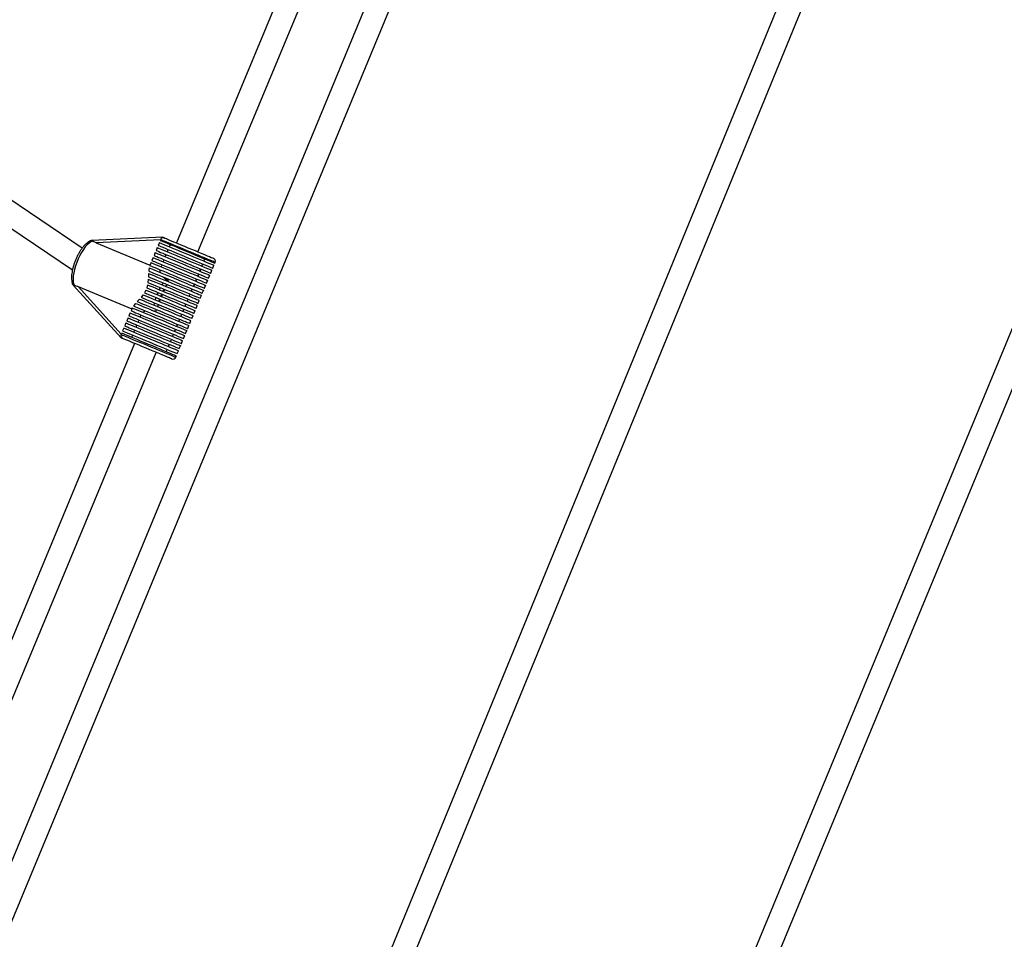
# Model space of a CAD drawing. Units: millimetres. Extents: x -4824 to 342450, y -3372 to 10188.
# Drawn here: x 1766 to 2399, y 3636 to 4227 of the extents above; entities that cross this region are included whole.
import ezdxf

# ---------------------------------------------------------------- set-up
doc = ezdxf.new("R2010")
doc.units = ezdxf.units.MM
doc.layers.add('Opvangzone', color=7, linetype='Continuous', true_color=0x00a19a)
doc.layers.add('Toestel 2D', color=7, linetype='Continuous', lineweight=20)

# ---------------------------------------------------------------- blocks, each defined once
blk = doc.blocks.new('0419-1')
at = {"color": 7, "linetype": 'Continuous', "lineweight": 25}
for p, q in [((-1934.36, -613.26), (-1948.191, -646.536)), ((-1946.806, -647.112), (-1932.959, -613.795)), ((-1929.368, -615.253), (-1959.868, -688.885)), ((-1958.853, -690.354), (-1927.889, -615.601)), ((-1906.578, -624.126), (-1940.948, -707.93)), ((-1939.913, -709.359), (-1905.101, -624.475)), ((-1886.608, -633.067), (-1924.686, -725.031)), ((-1923.667, -726.489), (-1885.12, -633.396)), ((-1954.254, -646.885), (-1963.61, -640.554)), ((-1964.193, -641.971), (-1954.874, -648.276)), ((-1949.06, -646.175), (-1953.627, -646.378)), ((-1949.206, -646.33), (-1949.226, -646.377)), ((-1953.348, -646.536), (-1949.89, -647.974)), ((-1949.418, -646.838), (-1949.495, -647.023)), ((-1949.283, -646.515), (-1949.36, -646.7)), ((-1948.769, -647.108), (-1948.711, -646.97)), ((-1948.635, -646.785), (-1948.577, -646.646)), ((-1949.687, -647.485), (-1949.763, -647.669)), ((-1949.552, -647.161), (-1949.629, -647.346)), ((-1949.038, -647.754), (-1948.98, -647.616)), ((-1948.903, -647.431), (-1948.846, -647.293)), ((-1946.421, -647.706), (-1946.363, -647.567)), ((-1949.946, -648.135), (-1949.973, -648.34)), ((-1949.821, -647.808), (-1949.898, -647.992)), ((-1949.172, -648.078), (-1949.115, -647.939)), ((-1946.69, -648.352), (-1946.632, -648.214)), ((-1946.665, -648.363), (-1946.607, -648.224)), ((-1946.555, -648.029), (-1946.498, -647.89)), ((-1945.852, -648.159), (-1945.775, -647.975)), ((-1945.717, -647.836), (-1945.698, -647.79)), ((-1949.998, -648.871), (-1950.018, -649.08)), ((-1949.982, -648.499), (-1949.99, -648.712)), ((-1946.959, -648.998), (-1946.901, -648.86)), ((-1946.934, -649.009), (-1946.876, -648.87)), ((-1946.824, -648.675), (-1946.767, -648.537)), ((-1946.799, -648.686), (-1946.742, -648.547)), ((-1946.12, -648.806), (-1946.044, -648.621)), ((-1945.986, -648.482), (-1945.909, -648.298)), ((-1954.824, -649.255), (-1951.749, -652.638)), ((-1954.516, -649.342), (-1951.058, -650.781)), ((-1950.043, -649.232), (-1950.095, -649.427)), ((-1948.865, -649.343), (-1948.838, -649.277)), ((-1948.812, -649.202), (-1948.838, -649.277)), ((-1948.731, -649.019), (-1948.708, -648.966)), ((-1947.228, -649.645), (-1947.17, -649.506)), ((-1947.093, -649.322), (-1947.036, -649.183)), ((-1947.068, -649.332), (-1947.011, -649.193)), ((-1946.389, -649.452), (-1946.312, -649.267)), ((-1946.255, -649.129), (-1946.178, -648.944)), ((-1950.332, -649.87), (-1950.463, -650.032)), ((-1950.15, -649.566), (-1950.246, -649.743)), ((-1949.134, -649.989), (-1949.076, -649.85)), ((-1949, -649.666), (-1948.942, -649.527)), ((-1947.362, -649.968), (-1947.304, -649.829)), ((-1946.658, -650.098), (-1946.581, -649.914)), ((-1946.524, -649.775), (-1946.447, -649.59)), ((-1951.031, -650.716), (-1951.108, -650.901)), ((-1950.822, -650.424), (-1950.954, -650.586)), ((-1950.569, -650.15), (-1950.714, -650.306)), ((-1949.392, -650.609), (-1949.403, -650.635)), ((-1949.392, -650.609), (-1949.345, -650.497)), ((-1949.269, -650.312), (-1949.211, -650.174)), ((-1947.631, -650.614), (-1947.573, -650.476)), ((-1947.496, -650.291), (-1947.439, -650.153)), ((-1946.927, -650.745), (-1946.85, -650.56)), ((-1946.793, -650.421), (-1946.716, -650.237)), ((-1951.3, -651.362), (-1951.377, -651.547)), ((-1951.165, -651.039), (-1951.242, -651.224)), ((-1950.517, -651.309), (-1950.459, -651.171)), ((-1950.354, -650.998), (-1950.177, -650.909)), ((-1949.784, -650.856), (-1949.521, -650.92)), ((-1949.521, -650.92), (-1949.48, -650.82)), ((-1947.9, -651.26), (-1947.842, -651.122)), ((-1947.765, -650.937), (-1947.708, -650.799)), ((-1947.196, -651.391), (-1947.119, -651.206)), ((-1947.061, -651.068), (-1946.985, -650.883)), ((-1951.569, -652.009), (-1951.645, -652.193)), ((-1951.434, -651.686), (-1951.511, -651.87)), ((-1950.785, -651.955), (-1950.728, -651.817)), ((-1950.651, -651.632), (-1950.593, -651.494)), ((-1948.169, -651.907), (-1948.111, -651.768)), ((-1948.162, -651.91), (-1948.104, -651.771)), ((-1948.034, -651.584), (-1947.977, -651.445)), ((-1947.465, -652.037), (-1947.388, -651.853)), ((-1947.33, -651.714), (-1947.253, -651.529)), ((-1951.703, -652.332), (-1951.741, -652.424)), ((-1951.054, -652.602), (-1950.997, -652.463)), ((-1950.92, -652.279), (-1950.862, -652.14)), ((-1948.437, -652.553), (-1948.38, -652.415)), ((-1948.431, -652.556), (-1948.373, -652.417)), ((-1948.303, -652.23), (-1948.245, -652.091)), ((-1948.296, -652.233), (-1948.239, -652.094)), ((-1947.734, -652.683), (-1947.657, -652.499)), ((-1947.599, -652.36), (-1947.522, -652.176)), ((-1950.878, -653), (-1964.519, -685.821)), ((-1948.706, -653.199), (-1948.649, -653.061)), ((-1948.572, -652.876), (-1948.514, -652.738)), ((-1948.565, -652.879), (-1948.507, -652.741)), ((-1948.002, -653.33), (-1947.926, -653.145)), ((-1947.868, -653.007), (-1947.791, -652.822)), ((-1963.349, -686.915), (-1949.493, -653.576)), ((-1948.841, -653.523), (-1948.783, -653.384)), ((-1948.233, -653.884), (-1948.194, -653.791)), ((-1948.137, -653.653), (-1948.06, -653.468))]:
    blk.add_line(p, q, dxfattribs=at)
at = {"color": 8, "linetype": 'Continuous', "lineweight": 25}
for p, q in [((-1949.215, -646.351), (-1953.348, -646.536)), ((-1954.516, -649.342), (-1951.733, -652.403))]:
    blk.add_line(p, q, dxfattribs=at)
at = {"color": 8, "linetype": 'Continuous', "lineweight": 25, "flags": 128}
for points in [[(-1945.698, -647.79), (-1945.705, -647.787), (-1945.743, -647.771), (-1945.813, -647.742), (-1945.914, -647.7), (-1946.044, -647.646), (-1946.2, -647.581), (-1946.379, -647.507), (-1946.578, -647.424), (-1946.794, -647.334), (-1947.022, -647.239), (-1947.259, -647.141), (-1947.498, -647.041), (-1947.737, -646.942), (-1947.971, -646.844), (-1948.195, -646.751), (-1948.405, -646.664), (-1948.597, -646.584), (-1948.768, -646.513), (-1948.914, -646.452), (-1949.033, -646.403), (-1949.122, -646.366), (-1949.18, -646.342), (-1949.205, -646.331), (-1949.206, -646.33)], [(-1951.741, -652.424), (-1951.74, -652.425), (-1951.715, -652.435), (-1951.657, -652.459), (-1951.568, -652.497), (-1951.449, -652.546), (-1951.303, -652.607), (-1951.132, -652.678), (-1950.94, -652.758), (-1950.73, -652.845), (-1950.506, -652.938), (-1950.272, -653.035), (-1950.033, -653.135), (-1949.794, -653.235), (-1949.557, -653.333), (-1949.329, -653.428), (-1949.113, -653.517), (-1948.914, -653.6), (-1948.735, -653.675), (-1948.579, -653.74), (-1948.449, -653.794), (-1948.348, -653.836), (-1948.278, -653.865), (-1948.24, -653.881), (-1948.233, -653.884)]]:
    blk.add_lwpolyline(points, dxfattribs=at)
at = {"color": 7, "linetype": 'Continuous', "lineweight": 25, "flags": 128}
for points in [[(-1949.06, -646.175), (-1949.06, -646.175), (-1949.05, -646.179), (-1949.026, -646.189), (-1948.988, -646.205), (-1948.938, -646.225)], [(-1948.945, -646.223), (-1948.943, -646.224), (-1948.913, -646.236), (-1948.85, -646.262), (-1948.755, -646.302), (-1948.63, -646.353), (-1948.479, -646.417), (-1948.303, -646.49), (-1948.108, -646.571), (-1947.896, -646.659), (-1947.674, -646.751), (-1947.445, -646.847), (-1947.214, -646.943), (-1946.987, -647.037), (-1946.768, -647.128), (-1946.563, -647.214), (-1946.375, -647.292), (-1946.208, -647.361), (-1946.067, -647.42), (-1945.954, -647.467), (-1945.872, -647.501), (-1945.822, -647.522), (-1945.806, -647.529)], [(-1953.582, -646.421), (-1953.689, -646.468), (-1953.804, -646.549), (-1953.924, -646.66), (-1954.047, -646.8), (-1954.168, -646.965), (-1954.287, -647.151), (-1954.399, -647.354), (-1954.503, -647.57), (-1954.596, -647.794), (-1954.676, -648.019), (-1954.741, -648.243), (-1954.79, -648.458), (-1954.821, -648.661), (-1954.834, -648.846), (-1954.828, -649.009), (-1954.804, -649.148), (-1954.762, -649.257)], [(-1949.418, -646.838), (-1949.416, -646.839), (-1949.391, -646.849), (-1949.333, -646.874), (-1949.244, -646.911), (-1949.125, -646.96), (-1948.979, -647.021), (-1948.808, -647.092), (-1948.616, -647.172), (-1948.406, -647.259), (-1948.182, -647.352), (-1947.948, -647.45), (-1947.709, -647.549), (-1947.47, -647.649), (-1947.233, -647.747), (-1947.005, -647.842), (-1946.79, -647.932), (-1946.59, -648.015), (-1946.411, -648.089), (-1946.255, -648.154), (-1946.125, -648.208), (-1946.025, -648.25), (-1945.955, -648.279), (-1945.916, -648.295), (-1945.909, -648.298)], [(-1949.36, -646.7), (-1949.359, -646.7), (-1949.333, -646.711), (-1949.275, -646.735), (-1949.186, -646.772), (-1949.067, -646.822), (-1948.921, -646.882), (-1948.75, -646.953), (-1948.558, -647.033), (-1948.348, -647.121), (-1948.124, -647.214), (-1947.891, -647.311), (-1947.652, -647.41), (-1947.412, -647.51), (-1947.176, -647.608), (-1946.948, -647.703), (-1946.732, -647.793), (-1946.533, -647.876), (-1946.353, -647.951), (-1946.197, -648.015), (-1946.068, -648.069), (-1945.967, -648.111), (-1945.897, -648.14), (-1945.859, -648.156), (-1945.852, -648.159)], [(-1949.283, -646.515), (-1949.282, -646.516), (-1949.256, -646.526), (-1949.198, -646.55), (-1949.109, -646.588), (-1948.99, -646.637), (-1948.844, -646.698), (-1948.674, -646.769), (-1948.481, -646.849), (-1948.271, -646.936), (-1948.048, -647.029), (-1947.814, -647.126), (-1947.575, -647.226), (-1947.335, -647.326), (-1947.099, -647.424), (-1946.871, -647.519), (-1946.655, -647.608), (-1946.456, -647.691), (-1946.276, -647.766), (-1946.12, -647.831), (-1945.991, -647.885), (-1945.89, -647.927), (-1945.82, -647.956), (-1945.782, -647.972), (-1945.775, -647.975)], [(-1949.226, -646.377), (-1949.224, -646.377), (-1949.199, -646.388), (-1949.141, -646.412), (-1949.052, -646.449), (-1948.933, -646.498), (-1948.787, -646.559), (-1948.616, -646.63), (-1948.424, -646.71), (-1948.214, -646.798), (-1947.99, -646.891), (-1947.756, -646.988), (-1947.517, -647.087), (-1947.278, -647.187), (-1947.041, -647.285), (-1946.813, -647.38), (-1946.598, -647.47), (-1946.398, -647.553), (-1946.219, -647.627), (-1946.063, -647.692), (-1945.933, -647.746), (-1945.833, -647.788), (-1945.762, -647.817), (-1945.724, -647.833), (-1945.717, -647.836)], [(-1949.687, -647.485), (-1949.685, -647.485), (-1949.66, -647.496), (-1949.602, -647.52), (-1949.512, -647.557), (-1949.394, -647.606), (-1949.247, -647.667), (-1949.077, -647.738), (-1948.884, -647.818), (-1948.674, -647.906), (-1948.45, -647.999), (-1948.216, -648.096), (-1947.977, -648.196), (-1947.738, -648.295), (-1947.501, -648.394), (-1947.273, -648.488), (-1947.057, -648.578), (-1946.858, -648.661), (-1946.679, -648.736), (-1946.523, -648.801), (-1946.394, -648.854), (-1946.293, -648.896), (-1946.223, -648.925), (-1946.185, -648.941), (-1946.178, -648.944)], [(-1949.629, -647.346), (-1949.628, -647.347), (-1949.602, -647.357), (-1949.544, -647.381), (-1949.455, -647.419), (-1949.336, -647.468), (-1949.19, -647.529), (-1949.019, -647.6), (-1948.827, -647.68), (-1948.617, -647.767), (-1948.393, -647.86), (-1948.159, -647.958), (-1947.92, -648.057), (-1947.68, -648.157), (-1947.444, -648.255), (-1947.216, -648.35), (-1947, -648.44), (-1946.8, -648.523), (-1946.621, -648.597), (-1946.465, -648.662), (-1946.336, -648.716), (-1946.235, -648.758), (-1946.165, -648.787), (-1946.128, -648.803), (-1946.12, -648.806)], [(-1949.552, -647.161), (-1949.551, -647.162), (-1949.525, -647.173), (-1949.467, -647.197), (-1949.378, -647.234), (-1949.259, -647.283), (-1949.113, -647.344), (-1948.942, -647.415), (-1948.75, -647.495), (-1948.54, -647.583), (-1948.316, -647.676), (-1948.082, -647.773), (-1947.843, -647.872), (-1947.603, -647.972), (-1947.367, -648.07), (-1947.139, -648.165), (-1946.923, -648.255), (-1946.724, -648.338), (-1946.544, -648.413), (-1946.389, -648.477), (-1946.259, -648.531), (-1946.158, -648.573), (-1946.089, -648.602), (-1946.051, -648.618), (-1946.044, -648.621)], [(-1949.495, -647.023), (-1949.493, -647.023), (-1949.468, -647.034), (-1949.41, -647.058), (-1949.32, -647.095), (-1949.202, -647.145), (-1949.055, -647.206), (-1948.884, -647.277), (-1948.692, -647.357), (-1948.482, -647.444), (-1948.258, -647.537), (-1948.024, -647.634), (-1947.785, -647.734), (-1947.546, -647.834), (-1947.309, -647.932), (-1947.081, -648.027), (-1946.865, -648.117), (-1946.666, -648.2), (-1946.487, -648.274), (-1946.331, -648.339), (-1946.201, -648.393), (-1946.101, -648.435), (-1946.031, -648.464), (-1945.993, -648.479), (-1945.986, -648.482)], [(-1949.946, -648.135), (-1949.904, -648.152), (-1949.828, -648.184), (-1949.721, -648.228), (-1949.585, -648.285), (-1949.421, -648.353), (-1949.234, -648.431), (-1949.027, -648.517), (-1948.804, -648.61), (-1948.569, -648.708), (-1948.327, -648.809), (-1948.082, -648.91), (-1947.84, -649.011), (-1947.605, -649.109), (-1947.381, -649.202), (-1947.173, -649.288), (-1946.986, -649.366), (-1946.822, -649.435), (-1946.684, -649.492), (-1946.577, -649.536), (-1946.5, -649.568), (-1946.457, -649.586), (-1946.447, -649.59)], [(-1949.898, -647.992), (-1949.894, -647.994), (-1949.861, -648.008), (-1949.797, -648.034), (-1949.703, -648.074), (-1949.579, -648.125), (-1949.429, -648.187), (-1949.256, -648.26), (-1949.062, -648.34), (-1948.851, -648.428), (-1948.627, -648.521), (-1948.394, -648.618), (-1948.156, -648.717), (-1947.918, -648.816), (-1947.685, -648.913), (-1947.459, -649.007), (-1947.247, -649.095), (-1947.051, -649.177), (-1946.875, -649.25), (-1946.722, -649.313), (-1946.596, -649.366), (-1946.498, -649.407), (-1946.431, -649.435), (-1946.395, -649.449), (-1946.389, -649.452)], [(-1949.821, -647.808), (-1949.82, -647.808), (-1949.794, -647.819), (-1949.736, -647.843), (-1949.647, -647.88), (-1949.528, -647.93), (-1949.382, -647.99), (-1949.211, -648.062), (-1949.019, -648.142), (-1948.809, -648.229), (-1948.585, -648.322), (-1948.351, -648.419), (-1948.112, -648.519), (-1947.872, -648.618), (-1947.636, -648.717), (-1947.408, -648.812), (-1947.192, -648.901), (-1946.992, -648.984), (-1946.813, -649.059), (-1946.657, -649.124), (-1946.528, -649.178), (-1946.427, -649.219), (-1946.357, -649.249), (-1946.32, -649.264), (-1946.312, -649.267)], [(-1949.763, -647.669), (-1949.762, -647.67), (-1949.736, -647.68), (-1949.678, -647.705), (-1949.589, -647.742), (-1949.47, -647.791), (-1949.324, -647.852), (-1949.153, -647.923), (-1948.961, -648.003), (-1948.751, -648.09), (-1948.527, -648.184), (-1948.293, -648.281), (-1948.054, -648.38), (-1947.814, -648.48), (-1947.578, -648.578), (-1947.35, -648.673), (-1947.134, -648.763), (-1946.935, -648.846), (-1946.756, -648.92), (-1946.6, -648.985), (-1946.47, -649.039), (-1946.37, -649.081), (-1946.3, -649.11), (-1946.262, -649.126), (-1946.255, -649.129)], [(-1949.998, -648.871), (-1949.866, -648.926), (-1949.708, -648.992), (-1949.526, -649.068), (-1949.325, -649.152), (-1949.107, -649.242), (-1948.877, -649.337), (-1948.64, -649.436), (-1948.4, -649.536), (-1948.161, -649.636), (-1947.928, -649.733), (-1947.705, -649.825), (-1947.496, -649.912), (-1947.306, -649.991), (-1947.137, -650.061), (-1946.994, -650.121), (-1946.878, -650.169), (-1946.792, -650.205), (-1946.738, -650.228), (-1946.716, -650.237), (-1946.716, -650.237)], [(-1949.99, -648.712), (-1949.871, -648.762), (-1949.724, -648.823), (-1949.553, -648.894), (-1949.361, -648.974), (-1949.151, -649.061), (-1948.927, -649.154), (-1948.694, -649.251), (-1948.455, -649.351), (-1948.216, -649.45), (-1947.98, -649.548), (-1947.752, -649.643), (-1947.537, -649.733), (-1947.338, -649.815), (-1947.159, -649.89), (-1947.003, -649.955), (-1946.874, -650.008), (-1946.774, -650.05), (-1946.704, -650.079), (-1946.665, -650.095), (-1946.658, -650.098)], [(-1949.982, -648.499), (-1949.883, -648.54), (-1949.753, -648.594), (-1949.597, -648.659), (-1949.417, -648.734), (-1949.216, -648.818), (-1948.998, -648.908), (-1948.767, -649.004), (-1948.528, -649.104), (-1948.286, -649.205), (-1948.044, -649.305), (-1947.808, -649.403), (-1947.582, -649.497), (-1947.37, -649.585), (-1947.177, -649.666), (-1947.006, -649.737), (-1946.861, -649.797), (-1946.744, -649.846), (-1946.657, -649.882), (-1946.603, -649.905), (-1946.582, -649.913), (-1946.581, -649.914)], [(-1949.973, -648.34), (-1949.896, -648.372), (-1949.789, -648.417), (-1949.654, -648.473), (-1949.494, -648.539), (-1949.312, -648.615), (-1949.11, -648.699), (-1948.893, -648.79), (-1948.664, -648.885), (-1948.429, -648.983), (-1948.19, -649.082), (-1947.954, -649.18), (-1947.723, -649.276), (-1947.502, -649.368), (-1947.296, -649.454), (-1947.108, -649.532), (-1946.942, -649.601), (-1946.8, -649.66), (-1946.685, -649.708), (-1946.6, -649.743), (-1946.546, -649.766), (-1946.524, -649.775), (-1946.524, -649.775)], [(-1950.095, -649.427), (-1949.939, -649.492), (-1949.758, -649.567), (-1949.557, -649.651), (-1949.339, -649.741), (-1949.108, -649.837), (-1948.87, -649.936), (-1948.628, -650.037), (-1948.386, -650.137), (-1948.151, -650.235), (-1947.925, -650.329), (-1947.714, -650.417), (-1947.522, -650.497), (-1947.351, -650.568), (-1947.206, -650.628), (-1947.09, -650.677), (-1947.003, -650.713), (-1946.949, -650.736), (-1946.927, -650.744), (-1946.927, -650.745)], [(-1950.043, -649.232), (-1949.889, -649.296), (-1949.71, -649.37), (-1949.509, -649.454), (-1949.291, -649.545), (-1949.059, -649.641), (-1948.819, -649.741), (-1948.574, -649.843), (-1948.33, -649.944), (-1948.091, -650.044), (-1947.862, -650.139), (-1947.648, -650.228), (-1947.452, -650.309), (-1947.279, -650.381), (-1947.132, -650.443), (-1947.013, -650.492), (-1946.926, -650.528), (-1946.871, -650.551), (-1946.85, -650.56), (-1946.85, -650.56)], [(-1950.018, -649.08), (-1949.873, -649.14), (-1949.703, -649.211), (-1949.511, -649.291), (-1949.301, -649.378), (-1949.077, -649.471), (-1948.842, -649.569), (-1948.603, -649.668), (-1948.362, -649.769), (-1948.124, -649.867), (-1947.895, -649.963), (-1947.678, -650.053), (-1947.477, -650.137), (-1947.296, -650.212), (-1947.14, -650.277), (-1947.009, -650.331), (-1946.908, -650.373), (-1946.838, -650.403), (-1946.8, -650.418), (-1946.793, -650.421)], [(-1950.463, -650.032), (-1950.328, -650.088), (-1950.168, -650.154), (-1949.986, -650.23), (-1949.784, -650.314), (-1949.567, -650.405), (-1949.338, -650.5), (-1949.103, -650.598), (-1948.864, -650.697), (-1948.627, -650.795), (-1948.396, -650.892), (-1948.175, -650.983), (-1947.969, -651.069), (-1947.781, -651.148), (-1947.614, -651.217), (-1947.472, -651.276), (-1947.358, -651.324), (-1947.272, -651.359), (-1947.218, -651.381), (-1947.196, -651.391), (-1947.196, -651.391)], [(-1950.332, -649.87), (-1950.186, -649.93), (-1950.015, -650.002), (-1949.823, -650.081), (-1949.613, -650.169), (-1949.389, -650.262), (-1949.156, -650.359), (-1948.917, -650.458), (-1948.677, -650.558), (-1948.441, -650.656), (-1948.214, -650.751), (-1947.998, -650.84), (-1947.799, -650.923), (-1947.62, -650.998), (-1947.464, -651.063), (-1947.335, -651.116), (-1947.234, -651.158), (-1947.164, -651.187), (-1947.126, -651.203), (-1947.119, -651.206)], [(-1950.246, -649.743), (-1950.091, -649.807), (-1949.911, -649.882), (-1949.711, -649.966), (-1949.492, -650.056), (-1949.261, -650.153), (-1949.021, -650.252), (-1948.777, -650.354), (-1948.534, -650.455), (-1948.296, -650.554), (-1948.069, -650.649), (-1947.856, -650.737), (-1947.661, -650.818), (-1947.489, -650.89), (-1947.342, -650.951), (-1947.224, -651), (-1947.137, -651.036), (-1947.083, -651.059), (-1947.062, -651.068), (-1947.061, -651.068)], [(-1950.15, -649.566), (-1949.994, -649.631), (-1949.813, -649.707), (-1949.612, -649.79), (-1949.394, -649.881), (-1949.163, -649.977), (-1948.925, -650.076), (-1948.683, -650.177), (-1948.442, -650.277), (-1948.207, -650.375), (-1947.982, -650.468), (-1947.771, -650.556), (-1947.579, -650.636), (-1947.409, -650.707), (-1947.264, -650.767), (-1947.147, -650.815), (-1947.061, -650.851), (-1947.006, -650.874), (-1946.985, -650.883), (-1946.985, -650.883)], [(-1951.031, -650.716), (-1951.014, -650.723), (-1950.964, -650.744), (-1950.882, -650.778), (-1950.768, -650.825), (-1950.626, -650.885), (-1950.458, -650.954), (-1950.267, -651.034), (-1950.058, -651.121), (-1949.833, -651.215), (-1949.597, -651.313), (-1949.356, -651.413), (-1949.112, -651.514), (-1948.872, -651.614), (-1948.64, -651.711), (-1948.42, -651.802), (-1948.217, -651.887), (-1948.033, -651.963), (-1947.874, -652.029), (-1947.742, -652.084), (-1947.639, -652.127), (-1947.568, -652.157), (-1947.529, -652.173), (-1947.522, -652.176)], [(-1950.954, -650.586), (-1950.902, -650.607), (-1950.817, -650.643), (-1950.702, -650.691), (-1950.558, -650.75), (-1950.389, -650.821), (-1950.198, -650.9), (-1949.988, -650.988), (-1949.763, -651.081), (-1949.527, -651.179), (-1949.286, -651.279), (-1949.044, -651.38), (-1948.805, -651.48), (-1948.573, -651.576), (-1948.355, -651.667), (-1948.152, -651.751), (-1947.97, -651.827), (-1947.812, -651.893), (-1947.681, -651.947), (-1947.579, -651.989), (-1947.509, -652.019), (-1947.471, -652.034), (-1947.465, -652.037)], [(-1950.822, -650.424), (-1950.736, -650.46), (-1950.62, -650.508), (-1950.476, -650.568), (-1950.306, -650.638), (-1950.115, -650.718), (-1949.905, -650.806), (-1949.68, -650.899), (-1949.445, -650.997), (-1949.205, -651.097), (-1948.963, -651.197), (-1948.725, -651.296), (-1948.494, -651.392), (-1948.276, -651.483), (-1948.075, -651.567), (-1947.893, -651.642), (-1947.736, -651.708), (-1947.605, -651.762), (-1947.503, -651.804), (-1947.433, -651.834), (-1947.395, -651.85), (-1947.388, -651.853)], [(-1950.714, -650.306), (-1950.61, -650.35), (-1950.477, -650.405), (-1950.318, -650.471), (-1950.137, -650.547), (-1949.935, -650.63), (-1949.718, -650.721), (-1949.488, -650.816), (-1949.251, -650.915), (-1949.011, -651.015), (-1948.773, -651.114), (-1948.54, -651.211), (-1948.317, -651.303), (-1948.109, -651.39), (-1947.919, -651.469), (-1947.751, -651.539), (-1947.608, -651.599), (-1947.492, -651.647), (-1947.407, -651.682), (-1947.352, -651.705), (-1947.331, -651.714), (-1947.33, -651.714)], [(-1950.569, -650.15), (-1950.442, -650.203), (-1950.287, -650.267), (-1950.108, -650.342), (-1949.907, -650.425), (-1949.689, -650.516), (-1949.458, -650.612), (-1949.217, -650.712), (-1948.973, -650.814), (-1948.729, -650.915), (-1948.491, -651.014), (-1948.263, -651.109), (-1948.049, -651.198), (-1947.854, -651.279), (-1947.682, -651.351), (-1947.535, -651.412), (-1947.416, -651.462), (-1947.329, -651.498), (-1947.275, -651.521), (-1947.254, -651.529), (-1947.253, -651.529)], [(-1951.3, -651.362), (-1951.298, -651.363), (-1951.272, -651.374), (-1951.214, -651.398), (-1951.124, -651.435), (-1951.005, -651.485), (-1950.857, -651.546), (-1950.685, -651.618), (-1950.492, -651.698), (-1950.281, -651.786), (-1950.056, -651.88), (-1949.821, -651.978), (-1949.581, -652.077), (-1949.341, -652.177), (-1949.104, -652.276), (-1948.876, -652.371), (-1948.66, -652.461), (-1948.461, -652.543), (-1948.282, -652.618), (-1948.127, -652.682), (-1947.999, -652.735), (-1947.9, -652.777), (-1947.832, -652.805), (-1947.797, -652.82), (-1947.791, -652.822)], [(-1951.242, -651.224), (-1951.241, -651.225), (-1951.215, -651.235), (-1951.156, -651.26), (-1951.067, -651.297), (-1950.947, -651.347), (-1950.8, -651.408), (-1950.628, -651.479), (-1950.434, -651.56), (-1950.223, -651.648), (-1949.998, -651.741), (-1949.763, -651.839), (-1949.524, -651.939), (-1949.283, -652.039), (-1949.046, -652.137), (-1948.818, -652.232), (-1948.602, -652.322), (-1948.403, -652.405), (-1948.224, -652.479), (-1948.07, -652.544), (-1947.942, -652.597), (-1947.843, -652.638), (-1947.775, -652.666), (-1947.739, -652.681), (-1947.734, -652.683)], [(-1951.165, -651.039), (-1951.164, -651.04), (-1951.138, -651.051), (-1951.08, -651.075), (-1950.99, -651.112), (-1950.87, -651.162), (-1950.723, -651.223), (-1950.551, -651.295), (-1950.358, -651.375), (-1950.146, -651.463), (-1949.921, -651.557), (-1949.687, -651.654), (-1949.447, -651.754), (-1949.206, -651.854), (-1948.969, -651.953), (-1948.741, -652.048), (-1948.525, -652.137), (-1948.326, -652.22), (-1948.148, -652.295), (-1947.993, -652.359), (-1947.865, -652.412), (-1947.766, -652.453), (-1947.698, -652.482), (-1947.662, -652.496), (-1947.657, -652.499)], [(-1951.108, -650.901), (-1951.106, -650.901), (-1951.08, -650.912), (-1951.022, -650.936), (-1950.932, -650.974), (-1950.812, -651.024), (-1950.665, -651.085), (-1950.493, -651.156), (-1950.3, -651.237), (-1950.089, -651.325), (-1949.864, -651.418), (-1949.629, -651.516), (-1949.389, -651.616), (-1949.149, -651.716), (-1948.912, -651.814), (-1948.683, -651.909), (-1948.468, -651.999), (-1948.269, -652.082), (-1948.09, -652.156), (-1947.935, -652.221), (-1947.807, -652.274), (-1947.708, -652.315), (-1947.64, -652.343), (-1947.605, -652.358), (-1947.599, -652.36)], [(-1951.569, -652.009), (-1951.567, -652.009), (-1951.542, -652.02), (-1951.484, -652.044), (-1951.395, -652.081), (-1951.276, -652.131), (-1951.13, -652.191), (-1950.959, -652.262), (-1950.767, -652.342), (-1950.557, -652.43), (-1950.333, -652.523), (-1950.099, -652.62), (-1949.86, -652.719), (-1949.62, -652.819), (-1949.384, -652.917), (-1949.156, -653.012), (-1948.94, -653.102), (-1948.741, -653.185), (-1948.562, -653.26), (-1948.406, -653.324), (-1948.276, -653.378), (-1948.175, -653.42), (-1948.105, -653.449), (-1948.067, -653.465), (-1948.06, -653.468)], [(-1951.511, -651.87), (-1951.51, -651.871), (-1951.484, -651.881), (-1951.426, -651.906), (-1951.337, -651.943), (-1951.218, -651.992), (-1951.072, -652.053), (-1950.901, -652.124), (-1950.709, -652.204), (-1950.499, -652.291), (-1950.275, -652.384), (-1950.042, -652.482), (-1949.803, -652.581), (-1949.563, -652.681), (-1949.327, -652.779), (-1949.099, -652.874), (-1948.883, -652.964), (-1948.683, -653.047), (-1948.504, -653.121), (-1948.348, -653.186), (-1948.219, -653.24), (-1948.118, -653.282), (-1948.048, -653.311), (-1948.01, -653.327), (-1948.002, -653.33)], [(-1951.434, -651.686), (-1951.433, -651.686), (-1951.407, -651.697), (-1951.348, -651.721), (-1951.259, -651.759), (-1951.139, -651.808), (-1950.992, -651.87), (-1950.82, -651.941), (-1950.627, -652.022), (-1950.415, -652.109), (-1950.19, -652.203), (-1949.956, -652.301), (-1949.716, -652.4), (-1949.475, -652.501), (-1949.238, -652.599), (-1949.01, -652.694), (-1948.794, -652.784), (-1948.595, -652.867), (-1948.416, -652.941), (-1948.262, -653.005), (-1948.134, -653.059), (-1948.035, -653.1), (-1947.967, -653.128), (-1947.931, -653.143), (-1947.926, -653.145)], [(-1951.377, -651.547), (-1951.375, -651.548), (-1951.349, -651.558), (-1951.291, -651.583), (-1951.201, -651.62), (-1951.081, -651.67), (-1950.934, -651.731), (-1950.762, -651.803), (-1950.569, -651.883), (-1950.358, -651.971), (-1950.133, -652.065), (-1949.898, -652.162), (-1949.658, -652.262), (-1949.417, -652.362), (-1949.181, -652.461), (-1948.952, -652.556), (-1948.737, -652.645), (-1948.537, -652.728), (-1948.359, -652.802), (-1948.204, -652.867), (-1948.076, -652.92), (-1947.977, -652.961), (-1947.909, -652.989), (-1947.874, -653.004), (-1947.868, -653.007)], [(-1951.627, -652.688), (-1951.677, -652.668), (-1951.715, -652.652), (-1951.739, -652.642), (-1951.749, -652.638), (-1951.749, -652.638)], [(-1951.703, -652.332), (-1951.702, -652.332), (-1951.676, -652.343), (-1951.618, -652.367), (-1951.529, -652.404), (-1951.41, -652.454), (-1951.264, -652.515), (-1951.093, -652.586), (-1950.901, -652.665), (-1950.691, -652.753), (-1950.467, -652.846), (-1950.234, -652.943), (-1949.995, -653.043), (-1949.755, -653.142), (-1949.519, -653.241), (-1949.291, -653.335), (-1949.075, -653.425), (-1948.875, -653.508), (-1948.696, -653.583), (-1948.54, -653.648), (-1948.411, -653.702), (-1948.31, -653.743), (-1948.24, -653.773), (-1948.202, -653.788), (-1948.194, -653.791)], [(-1951.645, -652.193), (-1951.644, -652.194), (-1951.618, -652.205), (-1951.561, -652.229), (-1951.471, -652.266), (-1951.353, -652.315), (-1951.206, -652.376), (-1951.036, -652.447), (-1950.844, -652.527), (-1950.634, -652.614), (-1950.41, -652.707), (-1950.176, -652.805), (-1949.937, -652.904), (-1949.697, -653.004), (-1949.461, -653.102), (-1949.233, -653.197), (-1949.017, -653.287), (-1948.818, -653.37), (-1948.638, -653.444), (-1948.483, -653.509), (-1948.353, -653.563), (-1948.252, -653.605), (-1948.182, -653.634), (-1948.144, -653.65), (-1948.137, -653.653)], [(-1948.494, -653.992), (-1948.511, -653.985), (-1948.56, -653.964), (-1948.643, -653.93), (-1948.756, -653.883), (-1948.897, -653.824), (-1949.063, -653.755), (-1949.251, -653.677), (-1949.457, -653.591), (-1949.676, -653.5), (-1949.903, -653.406), (-1950.133, -653.31), (-1950.362, -653.215), (-1950.585, -653.122), (-1950.796, -653.034), (-1950.992, -652.953), (-1951.167, -652.88), (-1951.319, -652.817), (-1951.444, -652.765), (-1951.538, -652.725), (-1951.601, -652.699), (-1951.631, -652.687), (-1951.634, -652.686)]]:
    blk.add_lwpolyline(points, dxfattribs=at)
at = {"color": 7, "linetype": 'Continuous', "lineweight": 25}
for centre, radius, start, end in [((-1949.022, -646.407), 0.2, 67.41341, 157.41341), ((-1945.883, -647.713), 0.2, 337.41341, 67.41341), ((-1945.557, -651.404), 4.175, 151.46048, 153.52658), ((-1946.291, -650.976), 3.325, 145.80538, 148.43236), ((-1945.868, -651.27), 3.579, 150.53389, 152.94745), ((-1946.506, -650.889), 2.835, 145.34464, 146.81026), ((-1946.932, -650.458), 2.32, 139.97178, 141.47467), ((-1945.465, -651.47), 4.286, 160.64587, 162.65655), ((-1945.31, -651.525), 4.45, 156.12692, 158.05823), ((-1945.827, -651.328), 3.638, 161.10137, 163.47221), ((-1945.58, -651.413), 3.9, 155.94582, 158.14966), ((-1946.248, -651.25), 3.472, 165.59482, 168.10418), ((-1946.601, -651.127), 2.839, 166.99047, 169.47928), ((-1947.152, -651.134), 2.379, 172.11993, 174.83428), ((-1951.557, -652.501), 0.2, 157.41341, 247.41341), ((-1948.418, -653.807), 0.2, 247.41341, 337.41341)]:
    blk.add_arc(centre, radius, start, end, dxfattribs=at)
for centre, major_axis, start_param, end_param in [((-1953.59, -646.577), (0.252, -0.045), 1.853427, 2.704695), ((-1954.657, -649.142), (0.21, -0.148), 3.536813, 4.429758)]:
    blk.add_ellipse(centre, major_axis=major_axis, ratio=0.767753, start_param=start_param, end_param=end_param, dxfattribs=at)
for points, knots in [([(-1953.693, -646.415), (-1953.697, -646.416), (-1953.741, -646.425), (-1953.823, -646.467), (-1953.941, -646.544), (-1954.063, -646.653), (-1954.184, -646.789), (-1954.302, -646.945), (-1954.415, -647.119), (-1954.52, -647.306), (-1954.616, -647.503), (-1954.702, -647.706), (-1954.777, -647.913), (-1954.839, -648.119), (-1954.887, -648.32), (-1954.919, -648.514), (-1954.935, -648.697), (-1954.932, -648.869), (-1954.909, -649.019), (-1954.879, -649.124), (-1954.85, -649.171), (-1954.843, -649.182)], [0, 0, 0, 0, 0.006265, 0.056363, 0.112431, 0.172452, 0.232421, 0.291306, 0.349333, 0.406815, 0.463976, 0.520989, 0.577997, 0.635099, 0.692438, 0.7502, 0.808649, 0.868168, 0.92924, 0.983962, 1, 1, 1, 1]), ([(-1953.693, -646.415), (-1953.69, -646.414), (-1953.678, -646.408), (-1953.652, -646.405), (-1953.619, -646.405), (-1953.597, -646.412), (-1953.586, -646.419), (-1953.582, -646.421)], [0, 0, 0, 0, 0.063319, 0.314145, 0.567712, 0.866691, 1, 1, 1, 1]), ([(-1953.348, -646.536), (-1953.412, -646.508), (-1953.495, -646.472), (-1953.564, -646.432), (-1953.58, -646.422), (-1953.582, -646.421)], [0, 0, 0, 0, 0.743544, 0.961108, 1, 1, 1, 1]), ([(-1949.207, -648.442), (-1949.218, -648.408), (-1949.242, -648.339), (-1949.243, -648.29), (-1949.244, -648.264)], [0, 0, 0, 0, 0.494181, 1, 1, 1, 1]), ([(-1948.708, -648.966), (-1948.745, -648.948), (-1948.858, -648.896), (-1948.962, -648.81), (-1949.021, -648.745), (-1949.033, -648.731)], [0, 0, 0, 0, 0.27945, 0.854851, 1, 1, 1, 1]), ([(-1954.762, -649.257), (-1954.771, -649.255), (-1954.786, -649.25), (-1954.809, -649.233), (-1954.83, -649.21), (-1954.84, -649.192), (-1954.845, -649.183)], [0, 0, 0, 0, 0.289748, 0.533948, 0.780082, 1, 1, 1, 1]), ([(-1954.762, -649.257), (-1954.752, -649.26), (-1954.698, -649.272), (-1954.612, -649.303), (-1954.537, -649.334), (-1954.516, -649.342)], [0, 0, 0, 0, 0.1380654, 0.7552402, 1, 1, 1, 1])]:
    blk.add_open_spline(points, degree=3, knots=knots, dxfattribs=at)
blk = doc.blocks.new('VPL-11-0419-1')
at = {"layer": 'Opvangzone', "lineweight": 18}
blk.add_circle((175.76, 5188.11, 3.91), 5000, dxfattribs=at)
at = {"layer": 'Toestel 2D', "color": 0, "xscale": 10, "yscale": 10, "zscale": 10}
blk.add_blockref('0419-1', (21348.97, 10549.28, 3.91), dxfattribs=at)

msp = doc.modelspace()

# ---------------------------------------------------------------- block references
msp.add_blockref('VPL-11-0419-1', (0, 0))

doc.saveas('drawing.dxf')
